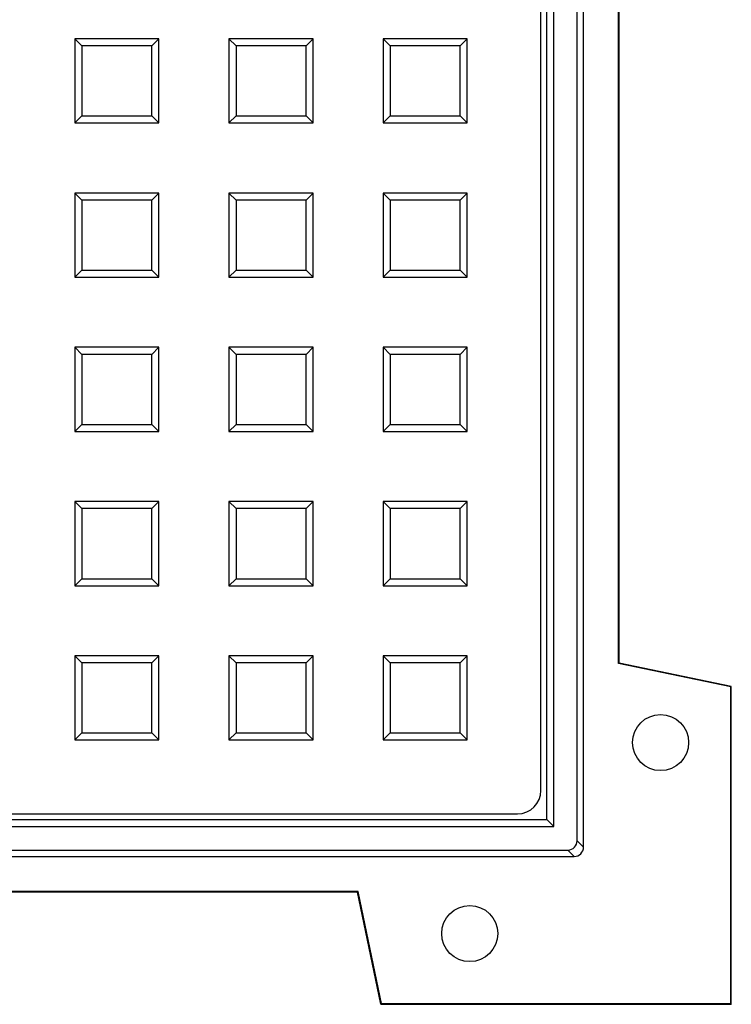
# Model space of a CAD drawing. Units: millimetres. Extents: x 0 to 291, y 0 to 204.
# Drawn here: x 164 to 183, y 25 to 52 of the extents above; entities that cross this region are included whole.
import ezdxf

# ---------------------------------------------------------------- set-up
doc = ezdxf.new("R2010")
doc.units = ezdxf.units.MM
for name, color, linetype in [('D-18M-D400', 7, 'Continuous'), ('D-18T-D400', 7, 'Continuous'), ('Predeterminado', 7, 'Continuous')]:
    doc.layers.add(name, color=color, linetype=linetype)

# ---------------------------------------------------------------- blocks, each defined once
blk = doc.blocks.new('SE')
at = {"layer": 'D-18M-D400', "color": 7, "linetype": 'Continuous'}
for p, q in [((177.886, 29.988), (177.886, 106.987)), ((177.699, 30.175), (177.699, 106.8)), ((178.511, 29.613), (178.511, 68.175)), ((178.681, 29.442), (178.681, 67.987)), ((179.619, 34.349), (179.619, 62.112)), ((179.636, 34.362), (179.636, 62.112)), ((179.636, 34.362), (179.619, 34.349)), ((182.619, 33.724), (179.619, 34.349)), ((182.636, 33.737), (179.636, 34.362)), ((182.619, 33.724), (182.636, 33.737)), ((182.619, 25.255), (182.619, 33.724)), ((182.636, 25.237), (182.636, 33.737)), ((101.073, 30.175), (177.699, 30.175)), ((177.699, 30.175), (177.886, 29.988)), ((100.886, 29.988), (177.886, 29.988)), ((178.511, 29.613), (178.681, 29.442)), ((139.699, 29.363), (178.261, 29.363)), ((178.432, 29.192), (178.261, 29.363)), ((139.886, 29.192), (178.432, 29.192)), ((172.65, 28.255), (149.369, 28.255)), ((172.636, 28.237), (149.386, 28.237)), ((172.636, 28.237), (172.65, 28.255)), ((173.261, 25.237), (172.636, 28.237)), ((173.275, 25.255), (172.65, 28.255)), ((173.275, 25.255), (173.261, 25.237)), ((173.261, 25.237), (182.636, 25.237)), ((173.275, 25.255), (182.619, 25.255)), ((182.619, 25.255), (182.636, 25.237))]:
    blk.add_line(p, q, dxfattribs=at)
for centre in [(180.744, 32.237), (175.636, 27.13)]:
    blk.add_circle(centre, 0.75, dxfattribs=at)
for centre in [(178.261, 29.613), (178.431, 29.442)]:
    blk.add_ellipse(centre, major_axis=(-0.177, 0.177), ratio=0.999625, start_param=2.356382, end_param=3.926803, dxfattribs=at)
at = {"layer": 'D-18T-D400', "color": 7, "linetype": 'Continuous'}
for p, q in [((177.542, 30.956), (177.542, 106.019)), ((167.319, 51.053), (165.069, 51.053)), ((165.257, 50.866), (165.069, 51.053)), ((165.069, 51.053), (165.069, 48.803)), ((165.257, 50.866), (165.257, 48.991)), ((167.131, 50.866), (165.257, 50.866)), ((167.131, 50.866), (167.319, 51.053)), ((167.131, 48.991), (167.131, 50.866)), ((167.319, 48.803), (167.319, 51.053)), ((171.443, 51.053), (169.193, 51.053)), ((169.381, 50.866), (169.193, 51.053)), ((169.193, 51.053), (169.193, 48.803)), ((169.381, 50.866), (169.381, 48.991)), ((171.255, 50.866), (169.381, 50.866)), ((171.255, 50.866), (171.443, 51.053)), ((171.255, 48.991), (171.255, 50.866)), ((171.443, 48.803), (171.443, 51.053)), ((175.567, 51.053), (173.317, 51.053)), ((173.505, 50.866), (173.317, 51.053)), ((173.317, 51.053), (173.317, 48.803)), ((173.505, 50.866), (173.505, 48.991)), ((175.379, 50.866), (173.505, 50.866)), ((175.379, 50.866), (175.567, 51.053)), ((175.379, 48.991), (175.379, 50.866)), ((175.567, 48.803), (175.567, 51.053)), ((165.257, 48.991), (165.069, 48.803)), ((165.257, 48.991), (167.131, 48.991)), ((167.131, 48.991), (167.319, 48.803)), ((169.381, 48.991), (169.193, 48.803)), ((169.381, 48.991), (171.255, 48.991)), ((171.255, 48.991), (171.443, 48.803)), ((173.505, 48.991), (173.317, 48.803)), ((173.505, 48.991), (175.379, 48.991)), ((175.379, 48.991), (175.567, 48.803)), ((165.069, 48.803), (167.319, 48.803)), ((169.193, 48.803), (171.443, 48.803)), ((173.317, 48.803), (175.567, 48.803)), ((167.319, 46.929), (165.069, 46.929)), ((165.257, 46.741), (165.069, 46.929)), ((165.069, 46.929), (165.069, 44.679)), ((167.131, 46.741), (167.319, 46.929)), ((167.319, 44.679), (167.319, 46.929)), ((171.443, 46.929), (169.193, 46.929)), ((169.381, 46.741), (169.193, 46.929)), ((169.193, 46.929), (169.193, 44.679)), ((171.255, 46.741), (171.443, 46.929)), ((171.443, 44.679), (171.443, 46.929)), ((175.567, 46.929), (173.317, 46.929)), ((173.505, 46.741), (173.317, 46.929)), ((173.317, 46.929), (173.317, 44.679)), ((175.379, 46.741), (175.567, 46.929)), ((175.567, 44.679), (175.567, 46.929)), ((165.257, 46.741), (165.257, 44.867)), ((167.131, 46.741), (165.257, 46.741)), ((167.131, 44.867), (167.131, 46.741)), ((169.381, 46.741), (169.381, 44.867)), ((171.255, 46.741), (169.381, 46.741)), ((171.255, 44.867), (171.255, 46.741)), ((173.505, 46.741), (173.505, 44.867)), ((175.379, 46.741), (173.505, 46.741)), ((175.379, 44.867), (175.379, 46.741)), ((165.257, 44.867), (165.069, 44.679)), ((165.257, 44.867), (167.131, 44.867)), ((167.131, 44.867), (167.319, 44.679)), ((169.381, 44.867), (169.193, 44.679)), ((169.381, 44.867), (171.255, 44.867)), ((171.255, 44.867), (171.443, 44.679)), ((173.505, 44.867), (173.317, 44.679)), ((173.505, 44.867), (175.379, 44.867)), ((175.379, 44.867), (175.567, 44.679)), ((165.069, 44.679), (167.319, 44.679)), ((169.193, 44.679), (171.443, 44.679)), ((173.317, 44.679), (175.567, 44.679)), ((167.319, 42.805), (165.069, 42.805)), ((165.257, 42.617), (165.069, 42.805)), ((165.069, 42.805), (165.069, 40.555)), ((167.131, 42.617), (167.319, 42.805)), ((167.319, 40.555), (167.319, 42.805)), ((171.443, 42.805), (169.193, 42.805)), ((169.381, 42.617), (169.193, 42.805)), ((169.193, 42.805), (169.193, 40.555)), ((171.255, 42.617), (171.443, 42.805)), ((171.443, 40.555), (171.443, 42.805)), ((175.567, 42.805), (173.317, 42.805)), ((173.505, 42.617), (173.317, 42.805)), ((173.317, 42.805), (173.317, 40.555)), ((175.379, 42.617), (175.567, 42.805)), ((175.567, 40.555), (175.567, 42.805)), ((165.257, 42.617), (165.257, 40.743)), ((167.131, 42.617), (165.257, 42.617)), ((167.131, 40.743), (167.131, 42.617)), ((169.381, 42.617), (169.381, 40.743)), ((171.255, 42.617), (169.381, 42.617)), ((171.255, 40.743), (171.255, 42.617)), ((173.505, 42.617), (173.505, 40.743)), ((175.379, 42.617), (173.505, 42.617)), ((175.379, 40.743), (175.379, 42.617)), ((165.257, 40.743), (165.069, 40.555)), ((165.069, 40.555), (167.319, 40.555)), ((165.257, 40.743), (167.131, 40.743)), ((167.131, 40.743), (167.319, 40.555)), ((169.381, 40.743), (169.193, 40.555)), ((169.193, 40.555), (171.443, 40.555)), ((169.381, 40.743), (171.255, 40.743)), ((171.255, 40.743), (171.443, 40.555)), ((173.505, 40.743), (173.317, 40.555)), ((173.317, 40.555), (175.567, 40.555)), ((173.505, 40.743), (175.379, 40.743)), ((175.379, 40.743), (175.567, 40.555)), ((167.319, 38.681), (165.069, 38.681)), ((165.257, 38.493), (165.069, 38.681)), ((165.069, 38.681), (165.069, 36.431)), ((165.257, 38.493), (165.257, 36.618)), ((167.131, 38.493), (165.257, 38.493)), ((167.131, 38.493), (167.319, 38.681)), ((167.131, 36.618), (167.131, 38.493)), ((167.319, 36.431), (167.319, 38.681)), ((171.443, 38.681), (169.193, 38.681)), ((169.381, 38.493), (169.193, 38.681)), ((169.193, 38.681), (169.193, 36.431)), ((169.381, 38.493), (169.381, 36.618)), ((171.255, 38.493), (169.381, 38.493)), ((171.255, 38.493), (171.443, 38.681)), ((171.255, 36.618), (171.255, 38.493)), ((171.443, 36.431), (171.443, 38.681)), ((175.567, 38.681), (173.317, 38.681)), ((173.505, 38.493), (173.317, 38.681)), ((173.317, 38.681), (173.317, 36.431)), ((173.505, 38.493), (173.505, 36.618)), ((175.379, 38.493), (173.505, 38.493)), ((175.379, 38.493), (175.567, 38.681)), ((175.379, 36.618), (175.379, 38.493)), ((175.567, 36.431), (175.567, 38.681)), ((165.257, 36.618), (165.069, 36.431)), ((165.257, 36.618), (167.131, 36.618)), ((167.131, 36.618), (167.319, 36.431)), ((169.381, 36.618), (169.193, 36.431)), ((169.381, 36.618), (171.255, 36.618)), ((171.255, 36.618), (171.443, 36.431)), ((173.505, 36.618), (173.317, 36.431)), ((173.505, 36.618), (175.379, 36.618)), ((175.379, 36.618), (175.567, 36.431)), ((165.069, 36.431), (167.319, 36.431)), ((169.193, 36.431), (171.443, 36.431)), ((173.317, 36.431), (175.567, 36.431)), ((167.319, 34.556), (165.069, 34.556)), ((165.257, 34.368), (165.069, 34.556)), ((165.069, 34.556), (165.069, 32.306)), ((167.131, 34.368), (167.319, 34.556)), ((167.319, 32.306), (167.319, 34.556)), ((171.443, 34.556), (169.193, 34.556)), ((169.381, 34.368), (169.193, 34.556)), ((169.193, 34.556), (169.193, 32.306)), ((171.255, 34.368), (171.443, 34.556)), ((171.443, 32.306), (171.443, 34.556)), ((175.567, 34.556), (173.317, 34.556)), ((173.505, 34.368), (173.317, 34.556)), ((173.317, 34.556), (173.317, 32.306)), ((175.379, 34.368), (175.567, 34.556)), ((175.567, 32.306), (175.567, 34.556)), ((165.257, 34.368), (165.257, 32.494)), ((167.131, 34.368), (165.257, 34.368)), ((167.131, 32.494), (167.131, 34.368)), ((169.381, 34.368), (169.381, 32.494)), ((171.255, 34.368), (169.381, 34.368)), ((171.255, 32.494), (171.255, 34.368)), ((173.505, 34.368), (173.505, 32.494)), ((175.379, 34.368), (173.505, 34.368)), ((175.379, 32.494), (175.379, 34.368)), ((165.257, 32.494), (165.069, 32.306)), ((165.257, 32.494), (167.131, 32.494)), ((167.131, 32.494), (167.319, 32.306)), ((169.381, 32.494), (169.193, 32.306)), ((169.381, 32.494), (171.255, 32.494)), ((171.255, 32.494), (171.443, 32.306)), ((173.505, 32.494), (173.317, 32.306)), ((173.505, 32.494), (175.379, 32.494)), ((175.379, 32.494), (175.567, 32.306)), ((165.069, 32.306), (167.319, 32.306)), ((169.193, 32.306), (171.443, 32.306)), ((173.317, 32.306), (175.567, 32.306)), ((101.855, 30.331), (176.917, 30.331))]:
    blk.add_line(p, q, dxfattribs=at)
blk.add_ellipse((176.917, 30.956), major_axis=(-0.442, 0.442), ratio=0.999485, start_param=2.356452, end_param=3.926733, dxfattribs=at)

msp = doc.modelspace()

# ---------------------------------------------------------------- block references
at = {"layer": 'Predeterminado'}
msp.add_blockref('SE', (0, 0), dxfattribs=at)

doc.saveas('drawing.dxf')
